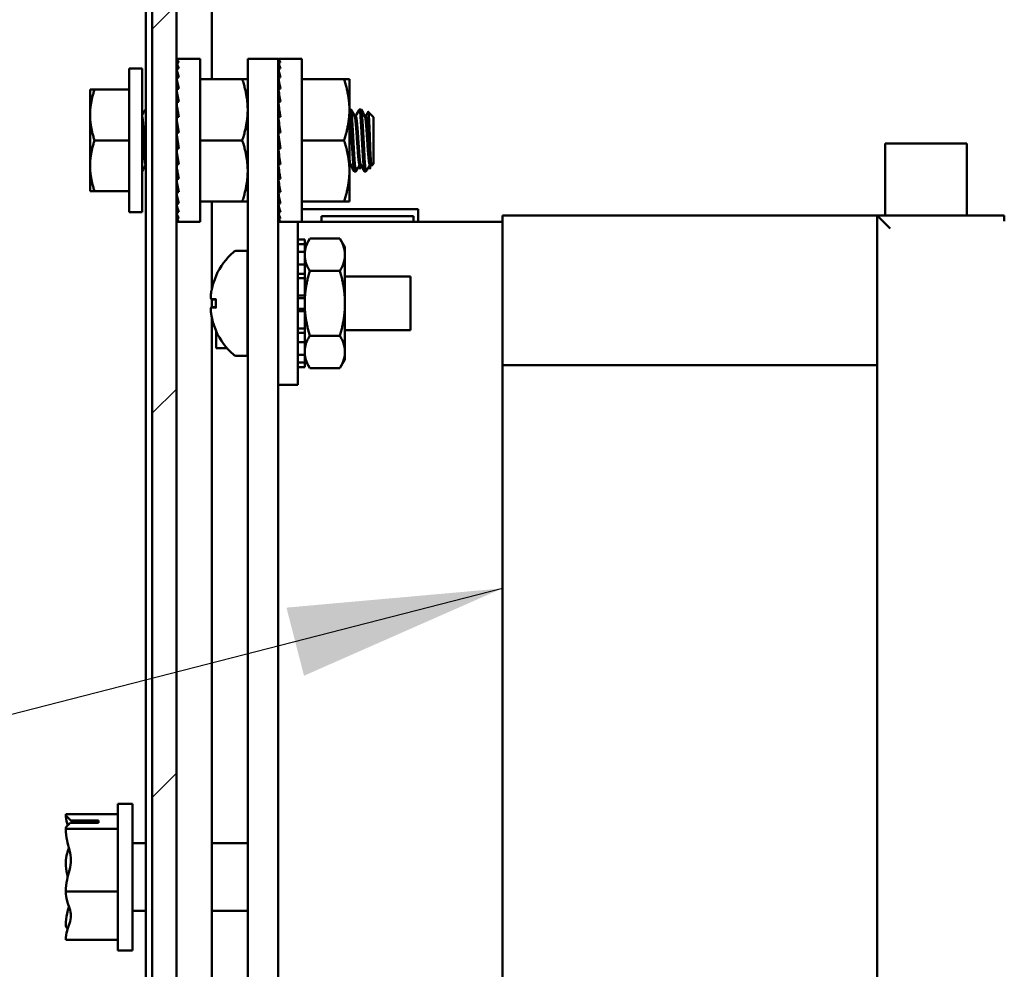
# Model space of a CAD drawing. Units: inches. Extents: x 3 to 143, y 2 to 112.
# Drawn here: x 102 to 105, y 71 to 74 of the extents above; entities that cross this region are included whole.
import ezdxf

# ---------------------------------------------------------------- set-up
doc = ezdxf.new("R2010")
doc.units = ezdxf.units.IN
doc.header["$LTSCALE"] = 6.666666666666666
doc.header["$MEASUREMENT"] = 0
for name, color, linetype, lineweight in [('Hatch (ANSI)', 7, 'Continuous', 18), ('Symbol (ANSI)', 7, 'Continuous', 25), ('Visible (ANSI)', 7, 'Continuous', 50)]:
    doc.layers.add(name, color=color, linetype=linetype, lineweight=lineweight)
doc.styles.add('Note Text (ANSI)', font='tahoma.ttf')
doc.dimstyles.new('Default (ANSI)$7', dxfattribs={"dimscale": 6.666666666666666, "dimtxt": 0.1599999964237213, "dimasz": 0.0984251946210861, "dimexe": 0.125, "dimexo": 0.0625, "dimgap": 0.031496062992126, "dimtad": 0, "dimtih": 1, "dimtoh": 1, "dimrnd": 1e-08, "dimzin": 0, "dimdsep": 46, "dimtxsty": 'Note Text (ANSI)', "dimcen": 0.09, "dimdle": 0.3937007874015748, "dimclrd": 256, "dimclre": 256, "dimclrt": 256, "dimadec": 0, "dimazin": 1, "dimtfac": 0.7500000596046448, "dimtofl": 0, "dimtmove": 0, "dimatfit": 3, "dimfxl": 1, "dimtolj": 1, "dimtzin": 4, "dimlwd": -1, "dimlwe": -1, "dimarcsym": 0})

msp = doc.modelspace()

# ---------------------------------------------------------------- hatches: boundary and pattern name
at = {"layer": 'Hatch (ANSI)'}
h = msp.add_hatch(dxfattribs=at)
h.set_pattern_fill('ANSI31', color=256, scale=6.666666666666666, style=0)
h.set_pattern_definition([(45, (0, 0), (-0.5892556509887898, 0.5892556509887897), [])])
edge = h.paths.add_edge_path()
edge.add_ellipse((102.4929747808204, 93.3851527334617), major_axis=(-0.1479999999999989, 1.5e-15), ratio=1, start_angle=270, end_angle=360.0000000000012)
edge.add_line((102.3449747808204, 93.3851527334617), (102.3449747808204, 69.53315273346172))
edge.add_ellipse((102.4929747808204, 69.5331527334617), major_axis=(-1.5e-15, -0.1479999999999986), ratio=1, start_angle=269.9999999999962, end_angle=360.0000000000012)
edge.add_line((102.4929747808204, 69.38515273346171), (103.5949747808204, 69.38515273346171))
edge.add_line((103.5949747808204, 69.38515273346171), (103.5949747808204, 69.4591527334617))
edge.add_line((103.5949747808204, 69.4591527334617), (102.4929747808204, 69.4591527334617))
edge.add_ellipse((102.4929747808204, 69.5331527334617), major_axis=(-0.0739999999999974, -1.7e-15), ratio=1, start_angle=0, end_angle=89.99999999999869, ccw=False)
edge.add_line((102.4189747808204, 69.5331527334617), (102.4189747808204, 93.38515273346168))
edge.add_ellipse((102.4929747808204, 93.3851527334617), major_axis=(1.5e-15, 0.0740000000000011), ratio=1, start_angle=2.2168933355715126e-12, end_angle=90.00000000000978, ccw=False)
edge.add_line((102.4929747808204, 93.4591527334617), (103.5949747808204, 93.4591527334617))
edge.add_line((103.5949747808204, 93.4591527334617), (103.5949747808204, 93.53315273346169))
edge.add_line((103.5949747808204, 93.53315273346169), (102.4929747808204, 93.53315273346169))

# ---------------------------------------------------------------- linework, layer by layer
at = {"layer": 'Visible (ANSI)'}
for p, q in [((102.3449747808204, 93.3851527334617), (102.3449747808204, 69.53315273346172)), ((102.4189747808204, 69.53315273346173), (102.4189747808204, 93.38515273346171)), ((102.5273747808204, 73.9066485886691), (102.5273747808204, 77.42509883083218)), ((102.3249747808204, 70.32615273346171), (102.3249747808204, 76.3261527334617)), ((102.4189747808209, 73.96794477033716), (102.4262747808209, 73.96794477033716)), ((102.4189747808209, 73.96794477033716), (102.4191150482739, 73.95838367260217)), ((102.4189747808209, 73.95838367260217), (102.4262747808209, 73.95838367260217)), ((102.4189747808209, 73.95838367260217), (102.4192609215554, 73.9396289047562)), ((102.4919747808209, 73.96914858866911), (102.4226247808209, 73.96914858866911)), ((102.4919747808209, 73.96914858866911), (102.4919747808209, 73.46914858866911)), ((102.7311247808209, 73.96914858866911), (102.6377247808209, 73.96914858866911)), ((102.6377247808209, 73.84414858866911), (102.6377247808209, 73.96914858866911)), ((102.7311247808209, 73.96914858866911), (102.7311247808209, 73.84414858866911)), ((102.7311247808209, 73.96794477033716), (102.7384247808209, 73.96794477033716)), ((102.7311247808209, 73.96794477033716), (102.7312650482739, 73.95838367260215)), ((102.7311247808209, 73.95838367260217), (102.7384247808209, 73.95838367260217)), ((102.7311247808209, 73.95838367260217), (102.7314109215554, 73.93962890475619)), ((102.8041247808209, 73.96914858866911), (102.7347747808209, 73.96914858866911)), ((102.8041247808209, 73.96914858866911), (102.8041247808209, 73.46914858866911)), ((102.2739747808209, 73.93914858866911), (102.2739747808209, 73.49914858866912)), ((102.2739747808209, 73.93914858866911), (102.3139747808209, 73.93914858866911)), ((102.3139747808209, 73.93914858866911), (102.3139747808209, 73.49914858866912)), ((102.4189747808209, 73.9396289047562), (102.4262747808209, 73.9396289047562)), ((102.4189747808209, 73.9396289047562), (102.4194255290636, 73.91240120200979)), ((102.7311247808209, 73.93962890475619), (102.7384247808209, 73.93962890475619)), ((102.7311247808209, 73.93962890475619), (102.7315755290636, 73.91240120200978)), ((102.4189747808209, 73.91240120200979), (102.4262747808209, 73.91240120200979)), ((102.4189747808209, 73.91240120200979), (102.4196293032344, 73.87774690971003)), ((102.4191306495472, 73.9041485886691), (102.4189747808209, 73.9041485886691)), ((102.4919747808209, 73.9066485886691), (102.6209779562939, 73.9066485886691)), ((102.6209779562938, 73.9066485886691), (102.6377247808209, 73.9066485886691)), ((102.7311247808209, 73.91240120200979), (102.7384247808209, 73.91240120200979)), ((102.7311247808209, 73.91240120200979), (102.7317793032344, 73.87774690971001)), ((102.7312806495472, 73.9041485886691), (102.7311247808209, 73.9041485886691)), ((102.8041247808209, 73.9066485886691), (102.9331279562939, 73.9066485886691)), ((102.9331279562938, 73.9066485886691), (102.9498747808209, 73.9066485886691)), ((102.9498747808209, 73.81289858866911), (102.9498747808209, 73.9066485886691)), ((102.1679304679267, 73.87539858866911), (102.1539747808209, 73.87539858866911)), ((102.1539747808209, 73.87539858866911), (102.1539747808209, 73.79727358866911)), ((102.1679304679267, 73.87539858866911), (102.2739747808209, 73.87539858866911)), ((102.4189747808209, 73.87774690971003), (102.4262747808209, 73.87774690971001)), ((102.4189747808209, 73.87774690971003), (102.4199125861423, 73.8369977728756)), ((102.7311247808209, 73.87774690971001), (102.7384247808209, 73.87774690971001)), ((102.7311247808209, 73.87774690971001), (102.7320625861423, 73.8369977728756)), ((102.4189747808209, 73.8369977728756), (102.4262747808209, 73.8369977728756)), ((102.4189747808209, 73.8369977728756), (102.4199237808209, 73.80635698498192)), ((102.6377247808209, 73.84414858866911), (102.6377247808209, 70.09414858866911)), ((102.7311247808209, 70.09414858866911), (102.7311247808209, 73.84414858866911)), ((102.7311247808209, 73.8369977728756), (102.7384247808209, 73.8369977728756)), ((102.7311247808209, 73.8369977728756), (102.7320737808209, 73.80635698498192)), ((102.3249747808204, 73.81414858866911), (102.3242147133468, 73.81414858866911)), ((102.954203598213, 73.81414858866911), (102.9498747808209, 73.81414858866911)), ((102.9498747808209, 73.62539858866911), (102.9498747808209, 73.81289858866911)), ((102.985453598213, 73.81414858866911), (102.9804647133468, 73.81414858866911)), ((103.0239747808209, 73.79071108866911), (103.0077285356846, 73.80695733380539)), ((102.1539747808209, 73.79727358866911), (102.1539747808209, 73.64102358866911)), ((102.4189747808209, 73.7917197579827), (102.4262747808209, 73.7917197579827)), ((102.4189747808209, 73.7917197579827), (102.4199237808209, 73.77285125396119)), ((102.7311247808209, 73.7917197579827), (102.7384247808209, 73.7917197579827)), ((102.7311247808209, 73.7917197579827), (102.7320737808209, 73.77285125396118)), ((102.9656592593226, 73.79398396653701), (102.9692872807799, 73.79398396653701)), ((102.9969092593226, 73.79398396653701), (103.0005372807799, 73.79398396653701)), ((103.0239747808209, 73.64758608866912), (103.0239747808209, 73.79071108866911)), ((102.4189747808209, 73.7436528737515), (102.4262747808209, 73.7436528737515)), ((102.4189747808209, 73.7436528737515), (102.4262747808209, 73.69464430358671)), ((102.7311247808209, 73.7436528737515), (102.7384247808209, 73.7436528737515)), ((102.7311247808209, 73.7436528737515), (102.7384247808209, 73.69464430358671)), ((102.1679304679267, 73.71914858866911), (102.2739747808209, 73.71914858866911)), ((102.4919747808209, 73.71914858866911), (102.6209779562939, 73.71914858866911)), ((102.8041247808209, 73.7191485886691), (102.9331279562939, 73.7191485886691)), ((104.5939747808203, 73.48915273346171), (104.5939747808203, 73.7091527334617)), ((104.5939747808203, 73.7091527334617), (104.8439747808203, 73.7091527334617)), ((104.8439747808203, 73.7091527334617), (104.8439747808203, 73.48915273346171)), ((102.4189747808209, 73.69464430358671), (102.4199237808209, 73.70101541770813)), ((102.4189747808209, 73.69464430358671), (102.4262747808209, 73.69464430358671)), ((102.4199237808209, 73.70101541770813), (102.4253257808209, 73.70101541770813)), ((102.7311247808209, 73.69464430358671), (102.7320737808209, 73.70101541770813)), ((102.7311247808209, 73.69464430358671), (102.7384247808209, 73.69464430358671)), ((102.7320737808209, 73.70101541770813), (102.7374757808209, 73.70101541770813)), ((102.4189747808209, 73.6465774193555), (102.4199237808209, 73.66544592337704)), ((102.4199237808209, 73.66544592337704), (102.423375024767, 73.66544592337704)), ((102.7311247808209, 73.64657741935548), (102.7320737808209, 73.66544592337704)), ((102.7320737808209, 73.66544592337704), (102.735525024767, 73.66544592337704)), ((102.1539747808209, 73.64102358866911), (102.1539747808209, 73.56289858866911)), ((102.3247560307799, 73.6443132108012), (102.3249747808204, 73.6443132108012)), ((102.4189747808209, 73.6465774193555), (102.4262747808209, 73.6465774193555)), ((102.4189747808209, 73.60129940446261), (102.4199237808209, 73.6319401923563)), ((102.4199237808209, 73.6319401923563), (102.4212706133079, 73.6319401923563)), ((102.7311247808209, 73.64657741935548), (102.7384247808209, 73.64657741935548)), ((102.7311247808209, 73.60129940446261), (102.7320737808209, 73.6319401923563)), ((102.7320737808209, 73.6319401923563), (102.7334206133079, 73.6319401923563)), ((102.9498747808209, 73.6443132108012), (102.9533840522993, 73.6443132108012)), ((102.9498747808209, 73.53164858866911), (102.9498747808209, 73.62539858866911)), ((102.969828598213, 73.62414858866912), (102.9648397133468, 73.62414858866912)), ((102.9810060307799, 73.6443132108012), (102.9846340522993, 73.6443132108012)), ((103.0005372808209, 73.62414858866912), (102.9960897133468, 73.62414858866912)), ((103.0017518385628, 73.6253631464111), (103.0005372808209, 73.62414858866912)), ((103.0005372808209, 73.62474830560218), (103.0005372808209, 73.6241485886691)), ((103.0122560307799, 73.6443132108012), (103.0158839791895, 73.6443132108012)), ((103.0174317242458, 73.64153954933936), (103.0155942294449, 73.64483246149877)), ((103.0239747808209, 73.64758608866912), (103.0177812340108, 73.64139254185906)), ((102.4189747808209, 73.60129940446261), (102.4262747808209, 73.60129940446261)), ((102.4189747808209, 73.56055026762819), (102.4198003447677, 73.59642233773036)), ((102.7311247808209, 73.60129940446261), (102.7384247808209, 73.60129940446261)), ((102.7311247808209, 73.56055026762819), (102.7319503447677, 73.59642233773036)), ((102.1539747808209, 73.56289858866911), (102.1679304679268, 73.56289858866913)), ((102.1679304679267, 73.56289858866911), (102.2739747808209, 73.56289858866911)), ((102.4189747808209, 73.56055026762819), (102.4262747808209, 73.56055026762819)), ((102.4189747808209, 73.52589597532842), (102.4195710132001, 73.55746404805262)), ((102.7311247808209, 73.56055026762819), (102.7384247808209, 73.56055026762819)), ((102.7311247808209, 73.52589597532842), (102.7317210132001, 73.55746404805261)), ((102.4191306495472, 73.53414858866911), (102.4189747808209, 73.53414858866911)), ((102.4919747808209, 73.53164858866911), (102.6209779562939, 73.53164858866911)), ((102.5273747808204, 73.26179673794373), (102.5273747808204, 73.53164858866911)), ((102.6377247808209, 73.53164858866911), (102.6209779562938, 73.5316485886691)), ((102.7312806495472, 73.53414858866911), (102.7311247808209, 73.53414858866911)), ((102.8041247808209, 73.5316485886691), (102.9331279562939, 73.5316485886691)), ((102.9498747808209, 73.53164858866911), (102.9331279562938, 73.5316485886691)), ((102.2739747808209, 73.4991485886691), (102.3139747808209, 73.4991485886691)), ((102.4189747808209, 73.52589597532842), (102.4262747808209, 73.52589597532842)), ((102.4189747808209, 73.49866827258202), (102.4193959157089, 73.52410716387845)), ((102.4189747808209, 73.49866827258202), (102.4262747808209, 73.49866827258202)), ((102.4189747808209, 73.47991350473606), (102.4192477727351, 73.49780644816101)), ((102.7311247808209, 73.52589597532842), (102.7384247808209, 73.52589597532842)), ((102.7311247808209, 73.49866827258201), (102.7315459157089, 73.52410716387845)), ((102.7311247808209, 73.49866827258201), (102.7384247808209, 73.49866827258201)), ((102.7311247808209, 73.47991350473605), (102.7313977727351, 73.49780644816101)), ((102.8041247808209, 73.50851169636938), (103.1611247808207, 73.50851169636938)), ((103.1611247808207, 73.46915273346168), (103.1611247808207, 73.50851169636938)), ((102.4189747808209, 73.47991350473606), (102.4262747808209, 73.47991350473606)), ((102.4189747808209, 73.47035240700106), (102.4191111549254, 73.47964812110415)), ((102.4189747808209, 73.47035240700106), (102.4262747808209, 73.47035240700106)), ((102.4919747808209, 73.46914858866911), (102.4226247808209, 73.46914858866911)), ((102.7311247808209, 73.47991350473605), (102.7384247808209, 73.47991350473605)), ((102.7311247808209, 73.47035240700106), (102.7312611549254, 73.47964812110413)), ((102.7311247808209, 73.47035240700106), (102.7384247808209, 73.47035240700106)), ((102.7345603508768, 73.46915273346171), (102.7311247808208, 73.46915273346171)), ((102.8041247808209, 73.46914858866911), (102.7347747808209, 73.46914858866911)), ((102.7911247808208, 72.96915273346168), (102.7911247808208, 73.46914858866909)), ((102.8041247808209, 73.46915273346171), (103.4190247808208, 73.46915273346171)), ((102.8641247808207, 73.48625135156728), (103.1461247808207, 73.48625135156728)), ((102.8641247808207, 73.46915273346168), (102.8641247808207, 73.48625135156728)), ((103.1461247808207, 73.48625135156728), (103.1461247808207, 73.46915273346168)), ((103.4190247808209, 73.48915273346171), (103.4190247808209, 73.0291527334617)), ((104.5690247808208, 73.48915273346171), (103.4190247808209, 73.48915273346171)), ((104.9590247808208, 73.48915273346171), (104.5690247808208, 73.48915273346171)), ((104.6090247808209, 73.4491527334617), (104.5690247808208, 73.4891527334617)), ((104.5690247808208, 73.48915273346171), (104.5690247808208, 70.45915273346169)), ((104.9590247808208, 73.4891527334617), (104.9590247808208, 73.47115273346171)), ((102.8126030416904, 73.41536867787178), (102.7911247808208, 73.41536867787178)), ((102.8126030416904, 73.39105273346172), (102.8279565304167, 73.41764575600911)), ((102.8126030416904, 73.40110842714459), (102.8126030416904, 73.41536867787178)), ((102.9207495529641, 73.4176457560091), (102.8279565304167, 73.4176457560091)), ((102.9361030416904, 73.3910527334617), (102.9207495529641, 73.4176457560091)), ((102.6037199057185, 73.3801485886691), (102.6376247808208, 73.3801485886691)), ((102.6376247808208, 73.05814858866911), (102.6376247808208, 73.3801485886691)), ((102.7911247808208, 73.4011084271446), (102.8126030416904, 73.4011084271446)), ((102.8126030416904, 73.37705302475217), (102.7911247808208, 73.37705302475217)), ((102.8126030416904, 73.4011084271446), (102.8126030416904, 73.37705302475217)), ((102.8126030416904, 73.33809329523685), (102.8126030416904, 73.37705302475216)), ((102.9361030416904, 73.36802250037225), (102.9361030416904, 73.3910527334617)), ((102.9361030416904, 73.2191527334617), (102.9361030416904, 73.36802250037225)), ((102.7911247808208, 73.33809329523685), (102.8126030416904, 73.33809329523685)), ((102.8126030416904, 73.33809329523685), (102.8126030416904, 73.32149266503811)), ((102.8126030416904, 73.3214926650381), (102.8126030416904, 73.29642811609664)), ((102.9207495529641, 73.3183992447354), (102.8279565304167, 73.3183992447354)), ((102.7911247808208, 73.30975555008378), (102.8126030416904, 73.30975555008378)), ((102.8126030416904, 73.29642811609664), (102.7911247808208, 73.29642811609664)), ((102.8126030416904, 73.24320813585415), (102.8126030416904, 73.29642811609664)), ((102.9361030416904, 73.3011485886691), (103.1376247808208, 73.3011485886691)), ((103.1376247808208, 73.1371485886691), (103.1376247808208, 73.3011485886691)), ((102.526906953609, 73.23122611411617), (102.5401137122749, 73.23007067245096)), ((102.5273747808204, 73.20711199279954), (102.5273747808204, 73.23118518453869)), ((102.5401137122749, 73.23234615137677), (102.5401137122749, 73.20595102596143)), ((102.7911247808208, 73.24320813585415), (102.8126030416904, 73.24320813585415)), ((102.7911247808208, 73.23555273346172), (102.8126030416904, 73.23555273346172)), ((102.8126030416904, 73.24320813585415), (102.8126030416904, 73.23872349872255)), ((102.8126030416904, 73.23872349872254), (102.8126030416904, 73.2191527334617)), ((102.526906953609, 73.20707106322205), (102.5401137122749, 73.20822650488724)), ((102.7911247808208, 73.20275273346171), (102.8126030416904, 73.20275273346171)), ((102.8126030416904, 73.19509733106926), (102.7911247808208, 73.19509733106926)), ((102.8126030416904, 73.2191527334617), (102.8126030416904, 73.19958196820087)), ((102.8126030416904, 73.19958196820087), (102.8126030416904, 73.19509733106926)), ((102.8126030416904, 73.14187735082677), (102.8126030416904, 73.19509733106926)), ((102.9361030416904, 73.07028296655116), (102.9361030416904, 73.2191527334617)), ((102.5273747808204, 70.75180088273633), (102.5273747808204, 73.17650043939447)), ((102.7911247808208, 73.14187735082677), (102.8126030416904, 73.14187735082677)), ((102.8126030416904, 73.14187735082677), (102.8126030416904, 73.1168128018853)), ((102.9361030416904, 73.1371485886691), (103.1376247808208, 73.1371485886691)), ((102.5411247808207, 73.13311458376405), (102.5411247808207, 73.08214858866911)), ((102.7911247808208, 73.12854991683965), (102.8126030416904, 73.12854991683965)), ((102.8126030416904, 73.11681280188532), (102.8126030416904, 73.10021217168656)), ((102.9207495529641, 73.119906222188), (102.8279565304167, 73.119906222188)), ((102.5736923884355, 73.08214858866911), (102.5411247808207, 73.08214858866911)), ((102.6377247808209, 73.08214858866911), (102.6376247808209, 73.08214858866911)), ((102.8126030416904, 73.10021217168656), (102.7911247808208, 73.10021217168656)), ((102.8126030416904, 73.06125244217124), (102.8126030416904, 73.10021217168656)), ((102.6037199057185, 73.05814858866911), (102.6376247808208, 73.05814858866911)), ((102.7911247808208, 73.06125244217124), (102.8126030416904, 73.06125244217124)), ((102.8126030416904, 73.06125244217124), (102.8126030416904, 73.0371970397788)), ((102.8126030416904, 73.0472527334617), (102.8279565304167, 73.02065971091432)), ((102.9361030416904, 73.0472527334617), (102.9207495529641, 73.0206597109143)), ((102.9361030416904, 73.0472527334617), (102.9361030416904, 73.07028296655116)), ((102.8126030416904, 73.0371970397788), (102.7911247808208, 73.0371970397788)), ((102.7911247808208, 73.02293678905161), (102.8126030416904, 73.02293678905161)), ((102.8126030416904, 73.02293678905161), (102.8126030416904, 73.0371970397788)), ((102.9207495529641, 73.0206597109143), (102.8279565304167, 73.0206597109143)), ((103.4190247808209, 73.0291527334617), (103.4190247808209, 70.91915273346171)), ((103.4190247808209, 73.0291527334617), (104.5690247808208, 73.0291527334617)), ((102.7911247808208, 72.96915273346171), (102.7311247808208, 72.96915273346171)), ((102.2394747808204, 71.68415273346174), (102.2394747808204, 71.23415273346174)), ((102.2394747808204, 71.68415273346174), (102.2844747808204, 71.68415273346174)), ((102.2844747808204, 71.68415273346174), (102.2844747808204, 71.23415273346174)), ((102.0794747808204, 71.65214054236264), (102.0794747808204, 71.6518317833421)), ((102.0794747808204, 71.65214054236264), (102.2394747808204, 71.65214054236264)), ((102.0794747808204, 71.6518317833421), (102.0794747808204, 71.6511136218698)), ((102.1794747808204, 71.62586874228107), (102.0936026166658, 71.6258687422809)), ((102.0946224810125, 71.63214089012904), (102.1794747808204, 71.63214089012806)), ((102.1394747808204, 71.62830623090453), (102.1094747808204, 71.62830623090453)), ((102.1394747808204, 71.62586874228099), (102.1394747808204, 71.62830623090453)), ((102.1794747808204, 71.63214089012806), (102.1794747808204, 71.62586874228107)), ((102.0794747808204, 71.60783775628273), (102.0794747808204, 71.60752899726221)), ((102.0794747808204, 71.60752899726221), (102.0794747808204, 71.6061933177488)), ((102.0794747808204, 71.60752899726221), (102.2394747808204, 71.60752899726221)), ((102.3249747808204, 71.56265273346175), (102.2844747808204, 71.56265273346175)), ((102.6377247808209, 71.56265273346175), (102.5273747808204, 71.56265273346175)), ((102.0794747808204, 71.50479119905502), (102.0794747808204, 71.5024285990488)), ((102.0794747808204, 71.41587686787469), (102.0794747808204, 71.41454118836131)), ((102.0794747808204, 71.41454118836131), (102.2394747808204, 71.41454118836131)), ((102.0794747808204, 71.41454118836131), (102.0794747808204, 71.41351426786846)), ((102.3249747808204, 71.35565273346172), (102.2844747808204, 71.35565273346172)), ((102.6377247808209, 71.35565273346172), (102.5273747808204, 71.35565273346172)), ((102.0794747808204, 71.31211214917468), (102.0794747808204, 71.31046771064076)), ((102.0794747808204, 71.26719184505367), (102.0794747808204, 71.26616492456084)), ((102.0794747808204, 71.26616492456084), (102.2394747808204, 71.26616492456084)), ((102.2394747808204, 71.23415273346174), (102.2844747808204, 71.23415273346174))]:
    msp.add_line(p, q, dxfattribs=at)
for centre, radius, start, end in [((102.7319247808208, 73.21914858866911), 0.2092999999999999, 131.2868720660337, 156.0605462955114), ((102.6037199057185, 73.36514858866911), 0.015, 90, 131.2868720660157), ((102.5461137122749, 73.3016418417619), 0.006, 156.0605462954692, 177.9621465814243), ((102.6377247808208, 73.30124858866911), 0.0001, 180, 270), ((102.5461137122749, 73.13665533557631), 0.006, 182.0378534186582, 203.9394537046121), ((102.7319247808208, 73.21914858866911), 0.2092999999999999, 203.9394537044908, 228.7131279339718), ((102.6377247808208, 73.1370485886691), 0.0001, 90, 180), ((102.6037199057185, 73.07314858866911), 0.015, 228.7131279339842, 270)]:
    msp.add_arc(centre, radius, start, end, dxfattribs=at)
for centre, major_axis, ratio, start_param, end_param in [((102.4226247808209, 73.71914858866911), (-1e-16, -0.2499999999999997), 0.1489535396657597, 3.04341788316531, 3.239767424014289), ((102.4226247808209, 73.71372147747162), (-0.0074225134573844, 0.2554256104781596), 0.1444972418391101, 5.987620488826348, 6.181830783806509), ((102.4226247808138, 73.7137214774719), (0.007422513464288, 0.2554256104778811), 0.1444972418310868, 0.2919258913005054, 0.2955648183566048), ((102.4226247808209, 73.71403636170545), (-0.0145423235357466, 0.2551192995842398), 0.1361134255446858, 5.789486734939853, 5.983697029920011), ((102.7347747808209, 73.71914858866911), (0, -0.2499999999999996), 0.1489535396657595, 3.043417883165287, 3.239767424014267), ((102.7347747808209, 73.71372147747162), (-0.0074225134573845, 0.2554256104781595), 0.1444972418391099, 5.987620488826842, 6.181830783807003), ((102.7347747808285, 73.71372147745548), (0.0074225134506714, 0.2554256104949859), 0.1444972418474461, 0.2919258912926041, 0.2955648183489532), ((102.7347747808209, 73.71403636170545), (-0.0145423235357466, 0.2551192995842396), 0.1361134255446857, 5.789486734939849, 5.983697029920007), ((102.4226247808176, 73.71403636170191), (-0.0145423235390012, -0.2551192995882872), 0.1361134255384976, 3.628008112981943, 3.635291225822191), ((102.4226247808209, 73.71454770595454), (-0.0210744145726608, 0.2546629247546472), 0.1224988466398722, 5.59195242586653, 5.78616272084617), ((102.7347747808213, 73.71403636169958), (-0.0145423235358355, -0.2551192995908631), 0.1361134255452688, 3.628008112979902, 3.635291225820558), ((102.7347747808209, 73.71454770595454), (-0.0210744145726608, 0.254662924754647), 0.1224988466398721, 5.591952425866525, 5.786162720846162), ((102.4226247808215, 73.71454770595336), (-0.0210744145723129, -0.2546629247561329), 0.1224988466413482, 3.821592160129705, 3.832825534894139), ((102.4226247808209, 73.71523585954614), (-0.0267662719669941, 0.2541277294573781), 0.1041767057568293, 5.395195955575808, 5.589406250555974), ((102.7347747808217, 73.71454770595415), (-0.021074414572031, -0.2546629247551266), 0.1224988466419745, 3.821592160129725, 3.832825534894199), ((102.7347747808209, 73.71523585954614), (-0.0267662719669941, 0.254127729457378), 0.1041767057568292, 5.395195955575808, 5.589406250555973), ((102.4226247808209, 73.71607437712366), (-0.0314079382090645, 0.2535958943114554), 0.0818511124945264, 5.199274625682111, 5.3934849206623), ((102.7347747808209, 73.71607437712366), (-0.0314079382090646, 0.2535958943114553), 0.0818511124945263, 5.199274625682114, 5.393484920662297), ((102.4226247808209, 73.71703103492683), (-0.0348369434188316, 0.2531476319608931), 0.0563800268816899, 5.004118668789136, 5.198328963768727), ((102.7347747808209, 73.71703103492683), (-0.0348369434188316, 0.253147631960893), 0.0563800268816899, 5.004118668789136, 5.198328963768725), ((102.4226247808209, 73.71758159889983), (0.0257793381299462, -0.1873292476510554), 0.0563800268815526, 1.969924317027281, 2.056736310193779), ((102.7347747808209, 73.71758159889983), (0.0257793381299391, -0.1873292476510753), 0.0563800268816585, 1.969924317027405, 2.056736310193898), ((102.4226247808209, 73.71806906913278), (-0.0369391377131398, 0.2528494340495606), 0.0287422884540746, 4.809544526150448, 5.003754821129954), ((102.4226247808209, 73.71834974421222), (0.027334961907726, -0.18710858119667), 0.0287422884539963, 1.702244089435572, 1.862162167541951), ((102.7347747808209, 73.71806906913278), (-0.0369391377131398, 0.2528494340495604), 0.0287422884540747, 4.809544526150448, 5.003754821129952), ((102.7347747808209, 73.71834974421222), (0.0273349619077235, -0.1871085811966727), 0.0287422884540659, 1.702244089434884, 1.862162167540814), ((102.4226247808209, 73.72022810820543), (-0.0369391377131393, 0.2528494340495595), 0.0287422884540055, 1.667951872561038, 1.862162167540866), ((102.7347747808209, 73.72022810820543), (-0.0369391377131393, 0.2528494340495593), 0.0287422884540054, 1.667951872561042, 1.862162167540876), ((102.4226247808209, 73.72126614241138), (-0.0348369434188279, 0.2531476319608782), 0.0563800268816168, 1.86252601520945, 2.056736310193626), ((102.7347747808209, 73.72126614241138), (-0.0348369434188279, 0.253147631960878), 0.0563800268816167, 1.862526015209438, 2.056736310193628), ((102.4226247808209, 73.72222280021457), (-0.0314079382090624, 0.2535958943114629), 0.0818511124944573, 2.057681972101811, 2.25189226708472), ((102.7347747808209, 73.72222280021457), (-0.0314079382090625, 0.2535958943114628), 0.0818511124944572, 2.057681972101789, 2.2518922670847), ((102.4226247808209, 73.72306131779207), (-0.0267662719669914, 0.2541277294573836), 0.1041767057567564, 2.253603301995415, 2.447813596977443), ((102.7347747808209, 73.72306131779207), (-0.0267662719669915, 0.2541277294573834), 0.1041767057567563, 2.253603301995436, 2.44781359697747), ((102.4226247808209, 73.72374947138368), (-0.0210744145726574, 0.2546629247546467), 0.1224988466397992, 2.450359772286487, 2.644570067267455), ((102.4226247808209, 73.72426081563277), (0.0145423235357462, -0.2551192995842401), 0.1361134255446131, 5.789486734940123, 5.983697029920353), ((102.7347747808209, 73.72374947138368), (-0.0210744145726574, 0.2546629247546466), 0.1224988466397991, 2.450359772286478, 2.644570067267443), ((102.7347747808209, 73.72426081563277), (0.0145423235357463, -0.2551192995842399), 0.136113425544613, 5.789486734940119, 5.98369702992035), ((102.4226247808209, 73.72457569986659), (0.0074225134573841, -0.2554256104781596), 0.144497241839037, 5.987620488826216, 6.181830783806463), ((102.4226247808209, 73.71914858866911), (6e-16, 0.2499999999999997), 0.1489535396656856, 3.04341788316527, 3.141592653589809), ((102.7347747808209, 73.72457569986659), (0.0074225134573842, -0.2554256104781595), 0.1444972418390368, 5.987620488826214, 6.181830783806461), ((102.7347747808209, 73.71914858866911), (5e-16, 0.2499999999999996), 0.1489535396656854, 3.04341788316529, 3.141592653589828), ((102.7312127064294, 73.21960801872602), (0.1133854158337584, 0.1757369805460833), 0.99460632604659, 1.73034348363782, 1.941296542131791), ((102.7312127064294, 73.21102251834967), (-0.2083421043336958, 0.0182566814359497), 0.0562328435542974, 5.872200357052948, 6.083153415546401), ((102.7312127064294, 73.22727465898855), (-0.2083421043336982, -0.0182566814359496), 0.0562328435542984, 0.2000318916333725, 0.4109849501278744), ((102.7312127064294, 73.2186891586122), (-0.1133854158337743, 0.1757369805460689), 0.9946063260465884, 1.200296111457918, 1.41124916995187)]:
    msp.add_ellipse(centre, major_axis=major_axis, ratio=ratio, start_param=start_param, end_param=end_param, dxfattribs=at)
for points, weights in [([(102.6377247808209, 73.81289858866911), (102.6377247808209, 73.85640811508837), (102.6209779562939, 73.90664858866934)], [1.855033018344281, 1.855033018344281, 1.721847639894316]), ([(102.9498747808209, 73.81289858866911), (102.9498747808209, 73.85640811508837), (102.9331279562938, 73.90664858866934)], [1.855033018344281, 1.855033018344281, 1.721847639894316]), ([(102.1539747808209, 73.79727358866911), (102.1539747808209, 73.83353152735185), (102.1679304679267, 73.87539858866936)], [1.883318635469461, 1.883318635469461, 1.748102441080044]), ([(102.6209779562939, 73.71914858866886), (102.6377247808209, 73.76938906224984), (102.6377247808209, 73.81289858866911)], [1.721847639894303, 1.855033018344281, 1.855033018344281]), ([(102.9331279562939, 73.71914858866886), (102.9498747808209, 73.76938906224984), (102.9498747808209, 73.81289858866911)], [1.721847639894303, 1.855033018344281, 1.855033018344281]), ([(102.1679304679268, 73.71914858866886), (102.1539747808209, 73.76101564998638), (102.1539747808209, 73.79727358866911)], [1.748102441080043, 1.883318635469461, 1.883318635469461]), ([(102.1539747808209, 73.64102358866913), (102.1539747808209, 73.67728152735185), (102.1679304679267, 73.71914858866938)], [1.88331863546946, 1.88331863546946, 1.748102441080042]), ([(102.6377247808209, 73.62539858866911), (102.6377247808209, 73.66890811508837), (102.6209779562939, 73.71914858866936)], [1.85503301834428, 1.855033018344281, 1.721847639894301]), ([(102.9498747808209, 73.62539858866911), (102.9498747808209, 73.66890811508837), (102.9331279562939, 73.71914858866936)], [1.85503301834428, 1.855033018344281, 1.721847639894301]), ([(102.9530942294449, 73.64483246149878), (102.9514596295823, 73.64776089658135), (102.9498747808209, 73.66492281482304)], [0.9803350568357831, 0.9372081149145232, 0.9951903732734576]), ([(102.1679304679267, 73.56289858866886), (102.1539747808209, 73.60476564998636), (102.1539747808209, 73.64102358866913)], [1.748102441080042, 1.883318635469459, 1.88331863546946]), ([(102.6209779562939, 73.53164858866886), (102.6377247808209, 73.58188906224984), (102.6377247808209, 73.62539858866911)], [1.721847639894303, 1.855033018344281, 1.855033018344281]), ([(102.9331279562939, 73.53164858866886), (102.9498747808209, 73.58188906224984), (102.9498747808209, 73.62539858866911)], [1.721847639894303, 1.855033018344281, 1.855033018344281]), ([(102.8279565304167, 73.4176457560091), (102.8126030416904, 73.3910527334617), (102.8126030416904, 73.36802250037225)], [1.109064500041979, 1.093092373804191, 1]), ([(102.9361030416904, 73.36802250037225), (102.9361030416904, 73.3910527334617), (102.9207495529641, 73.4176457560091)], [1, 1.093092373804191, 1.109064500041979]), ([(102.8126030416904, 73.36802250037225), (102.8126030416904, 73.34499226728279), (102.8279565304167, 73.3183992447354)], [1, 1.093092373804193, 1.10906450004198]), ([(102.9207495529641, 73.3183992447354), (102.9361030416904, 73.34499226728279), (102.9361030416904, 73.36802250037225)], [1.109064500041982, 1.093092373804194, 1]), ([(102.8279565304167, 73.3183992447354), (102.8126030416904, 73.26521319964061), (102.8126030416904, 73.2191527334617)], [1.10906450004198, 1.093092373804193, 1]), ([(102.9361030416904, 73.2191527334617), (102.9361030416904, 73.26521319964061), (102.9207495529641, 73.3183992447354)], [1, 1.093092373804191, 1.109064500041978]), ([(102.8126030416904, 73.2191527334617), (102.8126030416904, 73.1730922672828), (102.8279565304167, 73.119906222188)], [1, 1.093092373804191, 1.109064500041978]), ([(102.9207495529641, 73.119906222188), (102.9361030416904, 73.1730922672828), (102.9361030416904, 73.2191527334617)], [1.109064500041982, 1.093092373804194, 1]), ([(102.8279565304167, 73.119906222188), (102.8126030416904, 73.0933131996406), (102.8126030416904, 73.07028296655116)], [1.109064500041978, 1.093092373804191, 1]), ([(102.9361030416904, 73.07028296655116), (102.9361030416904, 73.0933131996406), (102.9207495529641, 73.119906222188)], [1, 1.093092373804191, 1.109064500041979]), ([(102.8126030416904, 73.07028296655116), (102.8126030416904, 73.0472527334617), (102.8279565304167, 73.0206597109143)], [1, 1.093092373804191, 1.109064500041979]), ([(102.9207495529641, 73.0206597109143), (102.9361030416904, 73.0472527334617), (102.9361030416904, 73.07028296655116)], [1.10906450004198, 1.093092373804191, 1])]:
    msp.add_rational_spline(points, weights, degree=2, dxfattribs=at)
for points in [[(102.3139747808209, 73.79616262275744), (102.317243461692, 73.80202140544893), (102.3205085389661, 73.80788220158782), (102.3237717138897, 73.81374405712921)], [(102.954646597766, 73.81374405704791), (102.9584106868054, 73.80698237657063), (102.9621772471331, 73.80022207236927), (102.9659490822304, 73.79346471574439)], [(102.9690090518282, 73.79398396679919), (102.9726840027605, 73.80056839435525), (102.9763540375133, 73.80715556904798), (102.9800217138898, 73.81374405712921)], [(102.985896597766, 73.81374405704791), (102.9896606868055, 73.80698237657063), (102.9934272471331, 73.80022207236927), (102.9971990822304, 73.79346471574439)], [(103.0002590517536, 73.79398396666565), (103.0026479943656, 73.79826424682537), (103.0050348112829, 73.8025457147496), (103.0074203198083, 73.80682791213555)], [(102.3140215978644, 73.62455312647218), (102.3140059711101, 73.62452505437871), (102.3139903652651, 73.62449843593208), (102.3139747808887, 73.62447327343168)], [(102.3249747808204, 73.64420664071827), (102.3213197114205, 73.63765770562507), (102.3176694869033, 73.63110606324791), (102.314021597766, 73.62455312029029)], [(102.9500342593226, 73.64431321080119), (102.9499810987909, 73.6442179632106), (102.949927939293, 73.64412271504241), (102.9498747808208, 73.64402746630103)], [(102.9643967138898, 73.62455312020899), (102.9606326248563, 73.6313148006814), (102.956866064535, 73.63807510487813), (102.9530942294449, 73.64483246149878)], [(102.9812842597937, 73.64431321053905), (102.9776093088721, 73.63772878301037), (102.9739392741307, 73.6311416083447), (102.9702715977661, 73.6245531202903)], [(102.9956467138897, 73.62455312020899), (102.9918826248563, 73.6313148006814), (102.988116064535, 73.63807510487811), (102.9843442294449, 73.64483246149877)], [(103.0027768299784, 73.62680013030852), (103.0019553666815, 73.62532123898907), (103.0012264966569, 73.62476567458324), (103.000537280821, 73.6247483056022)], [(103.0125342598195, 73.6443132105852), (103.0092764684472, 73.63847620986019), (103.00602257148, 73.63263703298475), (103.0027706997248, 73.6267967278345)]]:
    msp.add_open_spline(points, degree=3, dxfattribs=at)
for points, knots in [([(102.3237621773127, 73.81374408911915), (102.3240611471815, 73.8142828890279), (102.3243575438644, 73.81428469951703), (102.3247634034093, 73.81355369899605), (102.3248687387645, 73.81330071599245), (102.3249747808954, 73.81298378589653)], [-33.05084041093513, -33.05084041093513, -33.05084041093513, -33.05084041093513, -33.00627393071914, -33.00627393071914, -32.9908276771004, -32.9908276771004, -32.9908276771004, -32.9908276771004]), ([(102.949876396486, 73.81326420817155), (102.9502961106466, 73.81216456446256), (102.9507277379039, 73.81004607897826), (102.9518210300531, 73.80227328714837), (102.9524722878598, 73.79545994163013), (102.9537131310207, 73.77798966488825), (102.9543830985717, 73.7673771700872), (102.9557218044268, 73.74437358136302), (102.9563732656088, 73.73227472349063), (102.9576145058102, 73.70736362894206), (102.9582836031281, 73.6947902552154), (102.9596221689647, 73.67174211157013), (102.9602738479301, 73.66142586447451), (102.961515514009, 73.6436284874166), (102.9621836813524, 73.63643812252347), (102.9635220955926, 73.62680540512444), (102.9641740076062, 73.62429822296411), (102.9648029122163, 73.62415075289323), (102.9648214161513, 73.62414858876036), (102.9648399498841, 73.62414858885607)], [-2.476200183538075, -2.476200183538075, -2.476200183538075, -2.476200183538075, -2.413882837066159, -2.413882837066159, -2.319955624724533, -2.319955624724533, -2.222630191592304, -2.222630191592304, -2.128746170673457, -2.128746170673457, -2.031504887281116, -2.031504887281116, -1.937662598386391, -1.937662598386391, -1.840506726844693, -1.840506726844693, -1.746704617142833, -1.746704617142833, -1.743865866313583, -1.743865866313583, -1.743865866313583, -1.743865866313583]), ([(102.9702811809487, 73.62455309220584), (102.9699959654346, 73.62403959663943), (102.969713057714, 73.62401373243011), (102.9687956291143, 73.62551575921798), (102.9681315041136, 73.6289301304761), (102.9668043256548, 73.64019667770668), (102.9661823781978, 73.64798538739909), (102.9649164559932, 73.66682602952457), (102.964253109285, 73.67766310431287), (102.9629249662777, 73.70120218623823), (102.9623002740595, 73.71369634099408), (102.9610360471046, 73.73841268504523), (102.9603734611156, 73.75040145530204), (102.9590444172548, 73.77260699170189), (102.9584170069711, 73.78258085452158), (102.9571544113947, 73.7988651986769), (102.9564925663459, 73.80506975039165), (102.9552717885948, 73.8124299506632), (102.9547388666241, 73.8141485891794), (102.9542073992992, 73.81414858564662)], [-34.11923635816739, -34.11923635816739, -34.11923635816739, -34.11923635816739, -34.07659980481076, -34.07659980481076, -33.98268321476727, -33.98268321476727, -33.88778713576262, -33.88778713576262, -33.79390150538569, -33.79390150538569, -33.69887890102407, -33.69887890102407, -33.60502032217613, -33.60502032217613, -33.50987197661845, -33.50987197661845, -33.41603653561828, -33.41603653561828, -33.33627832094144, -33.33627832094144, -33.33627832094144, -33.33627832094144]), ([(102.9800217137645, 73.81374404925606), (102.9801431707861, 73.81396223675503), (102.980263356426, 73.81409259532812), (102.9810141183445, 73.81435508402733), (102.9816766260418, 73.81204929656472), (102.9830140719472, 73.80280038788838), (102.9836674096189, 73.79609421334467), (102.9849123444417, 73.77883611800424), (102.9855734957602, 73.76834008794604), (102.9869106973504, 73.74547771600737), (102.9875643786835, 73.73339490857181), (102.9888099965708, 73.7085157527209), (102.989469709594, 73.69595625976598), (102.9908066466634, 73.67281250153147), (102.9914606933075, 73.66239736535996), (102.9927070395977, 73.64440455942132), (102.9933652297115, 73.63710158471723), (102.9947018804104, 73.62716175783417), (102.9953563148938, 73.62448604105975), (102.9960106447892, 73.62415854899756), (102.9960506031498, 73.62414858921422), (102.9960906558667, 73.62414858953231)], [-1.002274506240084, -1.002274506240084, -1.002274506240084, -1.002274506240084, -0.9841218043619528, -0.9841218043619528, -0.8874144677254038, -0.8874144677254038, -0.7937863801070278, -0.7937863801070278, -0.6971735557135864, -0.6971735557135864, -0.6035741225205677, -0.6035741225205677, -0.5070575762401938, -0.5070575762401938, -0.4134844715104721, -0.4134844715104721, -0.3170660334820105, -0.3170660334820105, -0.223516806860606, -0.223516806860606, -0.2174478220556253, -0.2174478220556253, -0.2174478220556253, -0.2174478220556253]), ([(103.0005372808209, 73.6247483056022), (103.0002015825237, 73.62547777706251), (102.9998568657482, 73.6268686538296), (102.9991575245165, 73.6309449273879), (102.9988046956296, 73.63362956603807), (102.9977986545084, 73.64308593278096), (102.9971976301415, 73.65128292487542), (102.995916184561, 73.67083836589998), (102.9952463720122, 73.68201988918292), (102.9939279324581, 73.70586642377707), (102.993324570764, 73.71830015908142), (102.9920452177594, 73.74284533557474), (102.9913762183494, 73.75472012149812), (102.990056305072, 73.77631135225205), (102.9894504861385, 73.7858222230854), (102.9881731924953, 73.80121078545152), (102.9875050125724, 73.80694102627372), (102.9863656381362, 73.81288665126851), (102.9859141585119, 73.81414860641665), (102.9854589250629, 73.81414859028354)], [-35.58919469221569, -35.58919469221569, -35.58919469221569, -35.58919469221569, -35.53970816247715, -35.53970816247715, -35.48983471197403, -35.48983471197403, -35.39593553862616, -35.39593553862616, -35.30169823666751, -35.30169823666751, -35.2076799617406, -35.2076799617406, -35.1134988219809, -35.1134988219809, -35.01935892105584, -35.01935892105584, -34.92523074508389, -34.92523074508389, -34.85690747520679, -34.85690747520679, -34.85690747520679, -34.85690747520679]), ([(103.0074159711513, 73.80683031173336), (103.0075770002147, 73.80712011563548), (103.007732099958, 73.80705705575524), (103.0082892682979, 73.80570736611851), (103.0087235201511, 73.80243373349987), (103.0096114547821, 73.79153670952607), (103.0100039924128, 73.78444945530798), (103.0107459751933, 73.7689312322698), (103.0111802777957, 73.7590610423588), (103.0120550213446, 73.73778681686142), (103.0124445274587, 73.72757047021993), (103.013157294502, 73.70822330760033), (103.0135529900883, 73.6983731948644), (103.0143899522211, 73.67933606893963), (103.0148242515945, 73.67043981794654), (103.0156790949593, 73.65492922058925), (103.0160887966687, 73.65000138047547), (103.016869493226, 73.64305565787222), (103.0173034320188, 73.64116724933939), (103.0177361315551, 73.64135378667386), (103.0177590295758, 73.64137008545323), (103.0177817560838, 73.64139238939933)], [-0.4078117549261801, -0.4078117549261801, -0.4078117549261801, -0.4078117549261801, -0.3995882134287912, -0.3995882134287912, -0.3773510122673251, -0.3773510122673251, -0.3544561896174874, -0.3544561896174874, -0.3269140864723146, -0.3269140864723146, -0.2995969032458591, -0.2995969032458591, -0.2702188988827614, -0.2702188988827614, -0.2386650095032688, -0.2386650095032688, -0.2042427274087477, -0.2042427274087477, -0.161572577692725, -0.161572577692725, -0.1591700937605723, -0.1591700937605723, -0.1591700937605723, -0.1591700937605723]), ([(102.527228884363, 73.23124307626065), (102.526505270447, 73.23110904155563), (102.5258600114318, 73.23164096784198), (102.5249614854279, 73.23418135525851), (102.5247080340317, 73.23619079994947), (102.5246003601842, 73.24094231706862), (102.5247370212964, 73.2439868948775), (102.5254176201989, 73.2507287747953), (102.5259616912099, 73.25442569367802), (102.5267967259057, 73.25895248411143), (102.52700559373, 73.26002097209069), (102.527228884363, 73.26109859871951)], [0, 0, 0, 0, 0.0271953502371638, 0.0271953502371638, 0.0543907004743276, 0.0543907004743276, 0.081430077568367, 0.081430077568367, 0.1084694546624064, 0.1084694546624064, 0.1165957181763175, 0.1165957181763175, 0.1165957181763175, 0.1165957181763175]), ([(102.5401137122749, 73.23234615137677), (102.5401137122749, 73.23238821950461), (102.5402872753901, 73.23242257342422), (102.5405892102652, 73.23243772503085), (102.5406092832869, 73.23243861524094), (102.5406298637197, 73.23243948080967)], [0.0679407091741772, 0.0679407091741772, 0.0679407091743096, 0.0679407091743096, 0.0736195845364033, 0.0736195845364033, 0.074003445055482, 0.074003445055482, 0.074003445055482, 0.074003445055482]), ([(102.527228884363, 73.17719857861871), (102.526505270447, 73.18069082374517), (102.5258600114318, 73.18447724173188), (102.5249614854278, 73.1915612490379), (102.5247080340317, 73.19485846221332), (102.5246003601842, 73.20015649339969), (102.5247370212964, 73.20250606848161), (102.5254176201989, 73.20580066424756), (102.5259616912099, 73.20674644156799), (102.5267967259057, 73.2070755490337), (102.52700559373, 73.20709546110875), (102.527228884363, 73.20705410107755)], [0, 0, 0, 0, 0.0271953502371638, 0.0271953502371638, 0.0543907004743276, 0.0543907004743276, 0.081430077568367, 0.081430077568367, 0.1084694546624064, 0.1084694546624064, 0.1165957181763175, 0.1165957181763175, 0.1165957181763175, 0.1165957181763175]), ([(102.5406298637197, 73.20585769652854), (102.5406092832869, 73.20585856209729), (102.5405892102652, 73.20585945230738), (102.5402872753901, 73.205874603914), (102.5401137122749, 73.2059089578336), (102.5401137122749, 73.20595102596143)], [0.0166675827395655, 0.0166675827395655, 0.0166675827395655, 0.0166675827395655, 0.0170514432586365, 0.0170514432586365, 0.0227303186207302, 0.0227303186207302, 0.0227303186208605, 0.0227303186208605]), ([(102.0946224810125, 71.63214089013017), (102.0927965830445, 71.63599578548909), (102.0870259665202, 71.6401282702689), (102.0814157501562, 71.64626019162682), (102.0794747808204, 71.64928551608241), (102.0794747808204, 71.6518317833421)], [0.0259800947158062, 0.0259800947158062, 0.0259800947158062, 0.0259800947158062, 0.1540153016615013, 0.1540153016615013, 0.2419011823540256, 0.2419011823540256, 0.2419011823540256, 0.2419011823540256]), ([(102.0794747808204, 71.6511136218698), (102.0794747808204, 71.64264483600324), (102.0814157501562, 71.6325827245365), (102.0842767417784, 71.62218230836628), (102.0849266933292, 71.62003319055334), (102.0856161761211, 71.61784773247362)], [-0.2419011823540256, -0.2419011823540256, -0.2419011823540256, -0.2419011823540256, -0.1540153016615018, -0.1540153016615018, -0.1317898456951234, -0.1317898456951234, -0.1317898456951234, -0.1317898456951234]), ([(102.0794747808204, 71.60783775628273), (102.0794747808204, 71.61038402354242), (102.0814157501562, 71.61340934799802), (102.0865525887018, 71.61902387120817), (102.0911113095568, 71.6225106756404), (102.0936026166658, 71.62586874228072)], [-0.2419011823540256, -0.2419011823540256, -0.2419011823540256, -0.2419011823540256, -0.1540153016615013, -0.1540153016615013, -0.0441990450717184, -0.0441990450717184, -0.0441990450717184, -0.0441990450717184]), ([(102.1094747808204, 71.62830623090453), (102.1057755445113, 71.62830623090453), (102.1014221355559, 71.62914969471093), (102.0968954818813, 71.63097502143037), (102.0957482401284, 71.63151574590597), (102.0946224810125, 71.63214089012904)], [0.2259437039020447, 0.2259437039020447, 0.2259437039020447, 0.2259437039020447, 0.2541318845775209, 0.2541318845775209, 0.263288283601415, 0.263288283601415, 0.263288283601415, 0.263288283601415]), ([(102.0794747808204, 71.41587686787469), (102.0794747808204, 71.42689192100094), (102.0814157501562, 71.43997935692325), (102.0877009999508, 71.46969753074426), (102.0951829632072, 71.49173180180881), (102.0951829632072, 71.51103509281175), (102.0951829632072, 71.5303383838147), (102.0877009999508, 71.55237265487925), (102.0814157501562, 71.58209082870025), (102.0794747808204, 71.59517826462258), (102.0794747808204, 71.6061933177488)], [-0.2419011823540251, -0.2419011823540251, -0.2419011823540251, -0.2419011823540251, -0.1540153016615016, -0.1540153016615016, 0, 0, 0, 0.1540153016615015, 0.1540153016615015, 0.2419011823540252, 0.2419011823540252, 0.2419011823540252, 0.2419011823540252]), ([(102.0891197572012, 71.54884979417291), (102.0872098086227, 71.54292800023265), (102.0852073892243, 71.5371056475072), (102.0814157501562, 71.52332209638833), (102.0794747808204, 71.51325998492159), (102.0794747808204, 71.50479119905502)], [0.0959719029130086, 0.0959719029130086, 0.0959719029130086, 0.0959719029130086, 0.1540153016615019, 0.1540153016615019, 0.2419011823540258, 0.2419011823540258, 0.2419011823540258, 0.2419011823540258]), ([(102.0794747808204, 71.50242859904881), (102.0794747808204, 71.49141354592255), (102.0814157501562, 71.47832611000024), (102.0842767417784, 71.46479865300044), (102.0849266933292, 71.46200337074191), (102.0856161761211, 71.45916082197131)], [-0.2419011823540258, -0.2419011823540258, -0.2419011823540258, -0.2419011823540258, -0.1540153016615013, -0.1540153016615013, -0.1317898456951054, -0.1317898456951054, -0.1317898456951054, -0.1317898456951054]), ([(102.0794747808204, 71.26719184505367), (102.0794747808204, 71.27566063092026), (102.0814157501562, 71.285722742387), (102.0877009999508, 71.30857118874039), (102.0951829632072, 71.32551196253716), (102.0951829632072, 71.34035305646107), (102.0951829632072, 71.35519415038499), (102.0877009999508, 71.37213492418176), (102.0814157501562, 71.39498337053517), (102.0794747808204, 71.4050454820019), (102.0794747808204, 71.41351426786846)], [-0.2419011823540256, -0.2419011823540256, -0.2419011823540256, -0.2419011823540256, -0.1540153016615011, -0.1540153016615011, 0, 0, 0, 0.1540153016615012, 0.1540153016615012, 0.2419011823540255, 0.2419011823540255, 0.2419011823540255, 0.2419011823540255]), ([(102.0891197572012, 71.36941762053014), (102.0872098086227, 71.36171535058469), (102.0852073892243, 71.35414242034402), (102.0814157501562, 71.33621463822324), (102.0794747808204, 71.32312720230092), (102.0794747808204, 71.31211214917467)], [0.095971902913009, 0.095971902913009, 0.095971902913009, 0.095971902913009, 0.1540153016615015, 0.1540153016615015, 0.2419011823540258, 0.2419011823540258, 0.2419011823540258, 0.2419011823540258]), ([(102.0794747808204, 71.31046771064075), (102.0794747808204, 71.30792144338106), (102.0814157501562, 71.30489611892547), (102.0842767594444, 71.30176905878704), (102.084925362033, 71.30112282935681), (102.0856130517162, 71.30046565851605)], [-0.2419011823540256, -0.2419011823540256, -0.2419011823540256, -0.2419011823540256, -0.1540153016615013, -0.1540153016615013, -0.1317891657790128, -0.1317891657790128, -0.1317891657790128, -0.1317891657790128])]:
    msp.add_open_spline(points, degree=3, knots=knots, dxfattribs=at)
for points, weights, knots in [([(102.3249747808204, 73.66385614287437), (102.3248644309827, 73.6650154735059), (102.3247560300321, 73.66623199389812), (102.3228029050321, 73.68815077207911), (102.3208497800321, 73.71914860053731), (102.3188966550321, 73.7501464289955), (102.3169435300321, 73.77206520022425), (102.3155029105358, 73.78823242411745), (102.3139747808209, 73.7926035960651)], [0.9914403180946536, 0.9954479428485324, 1, 0.9238795325112867, 1, 0.9238795325112867, 1, 0.9427094227916089, 0.9716561046320348], [0.8256258897373439, 0.8256258897373439, 0.8256258897373439, 0.8258928571428569, 0.8258928571428569, 0.8303571428571428, 0.8303571428571428, 0.8348214285714286, 0.8348214285714286, 0.8381813856740636, 0.8381813856740636, 0.8381813856740636]), ([(102.9810060300321, 73.6443132108012), (102.9790529050321, 73.64431321571716), (102.9770997800321, 73.66623199389812), (102.9751466550321, 73.68815077207911), (102.9731935300321, 73.7191486005373), (102.9712404050321, 73.7501464289955), (102.9692872800321, 73.77206520022425), (102.9676523284488, 73.79041329864351), (102.9659490822304, 73.79346471574439)], [1, 0.9238795325112867, 1, 0.9238795325112867, 1, 0.9238795325112867, 1, 0.9354798462446584, 0.9803350123723737], [0.0718398230511759, 0.0718398239815404, 0.0718398239815404, 0.0763298129803859, 0.0763298129803859, 0.0808198019792314, 0.0808198019792314, 0.0853097909780768, 0.0853097909780768, 0.089115531932154, 0.089115531932154, 0.089115531932154]), ([(102.9843442294449, 73.64483246149878), (102.9826409824817, 73.64788387993806), (102.9810060300321, 73.66623199389812), (102.9790529050321, 73.68815077207911), (102.9770997800321, 73.7191486005373), (102.9751466550321, 73.7501464289955), (102.9731935300321, 73.77206520022425), (102.9712404054701, 73.79398396653701), (102.969287280406, 73.79398396653701)], [0.9803350568357775, 0.9354798142663584, 1, 0.9238795325112867, 1, 0.9238795325112867, 1, 0.923879548284111, 0.9999999842271757], [0.0721089005677551, 0.0721089005677551, 0.0721089005677551, 0.0758928571428571, 0.0758928571428571, 0.0803571428571429, 0.0803571428571429, 0.0848214285714286, 0.0848214285714286, 0.0892857133606754, 0.0892857142857143, 0.0892857142857143]), ([(103.0122560300321, 73.6443132108012), (103.0103029050321, 73.64431321571716), (103.0083497800321, 73.66623199389812), (103.0063966550321, 73.68815077207911), (103.0044435300321, 73.7191486005373), (103.0024904050321, 73.7501464289955), (103.0005372800321, 73.77206520022425), (102.9989023284488, 73.79041329864351), (102.9971990822304, 73.79346471574439)], [1, 0.9238795325112867, 1, 0.9238795325112867, 1, 0.9238795325112867, 1, 0.9354798462446572, 0.9803350123723753], [0.0359199110604119, 0.0359199119907769, 0.0359199119907769, 0.0404099009896223, 0.0404099009896223, 0.0448998899884678, 0.0448998899884678, 0.0493898789873132, 0.0493898789873132, 0.0531956199413905, 0.0531956199413905, 0.0531956199413905]), ([(103.0155942294449, 73.6448324614988), (103.0138909824817, 73.64788387993806), (103.0122560300321, 73.66623199389812), (103.0103029050321, 73.68815077207911), (103.0083497800321, 73.7191486005373), (103.0063966550321, 73.7501464289955), (103.0044435300321, 73.77206520022425), (103.0024904054702, 73.79398396653701), (103.000537280406, 73.79398396653701)], [0.980335056835781, 0.9354798142663558, 1, 0.9238795325112867, 1, 0.9238795325112867, 1, 0.923879548284111, 0.9999999842271757], [0.0363946148534693, 0.0363946148534693, 0.0363946148534693, 0.0401785714285714, 0.0401785714285714, 0.0446428571428572, 0.0446428571428572, 0.0491071428571429, 0.0491071428571429, 0.0535714276463897, 0.0535714285714286, 0.0535714285714286]), ([(102.3247560300321, 73.6443132108012), (102.3228029050321, 73.64431321571716), (102.3208497800321, 73.66623199389812), (102.3188966550321, 73.68815077207911), (102.3169435300321, 73.71914860053731), (102.3155029105358, 73.7420125114594), (102.3139747808209, 73.76097241185325)], [1, 0.9238795325112867, 1, 0.9238795325112867, 1, 0.9427094227907168, 0.9716561046329365], [0.8261579748572107, 0.8261579757875754, 0.8261579757875754, 0.8306479647864208, 0.8306479647864208, 0.8351379537852665, 0.8351379537852665, 0.8385172559610619, 0.8385172559610619, 0.8385172559610619])]:
    msp.add_rational_spline(points, weights, degree=2, knots=knots, dxfattribs=at)

# ---------------------------------------------------------------- leaders
at = {"layer": 'Symbol (ANSI)', "annotation_type": 0, "has_hookline": 1, "hookline_direction": 1}
for points, text_width in [([(103.2470997808204, 75.71651097161038), (93.61726797413397, 72.82174696850431), (92.96110000999339, 72.82174696850431)], 13.27781484217264), ([(103.4190247808209, 72.34473913459864), (96.6833085440149, 70.6116879098166)], 0.4584732397620982)]:
    msp.add_leader(points, dimstyle='Default (ANSI)$7', override={"dimtad": 0}, dxfattribs=dict(at, text_width=text_width))

doc.saveas('drawing.dxf')
